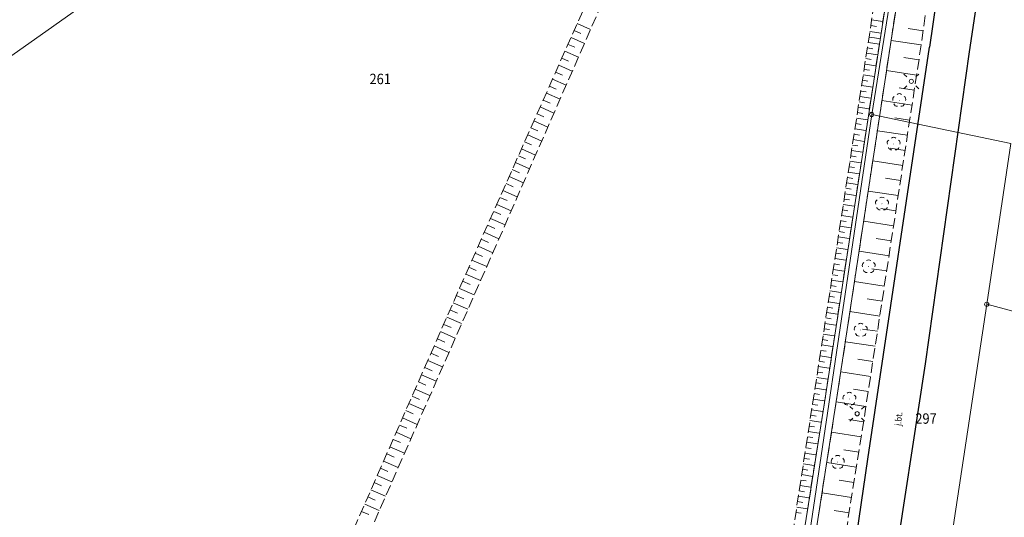
# Model space of a CAD drawing. Extents: x 6541259 to 6544582, y 6029264 to 6032037.
# Drawn here: x 6541905 to 6542022, y 6030543 to 6030603 of the extents above; entities that cross this region are included whole.
import ezdxf
from ezdxf.enums import TextEntityAlignment as Align

# ---------------------------------------------------------------- set-up
doc = ezdxf.new("R2010")
doc.units = 0
doc.header["$MEASUREMENT"] = 0
doc.linetypes.add('219-500', pattern=[0])
doc.linetypes.add('823-500', pattern=[1.75, 1.25, -0.5])
doc.layers.get('0').update_dxf_attribs({"color": 2, "linetype": 'CONTINUOUS', "lineweight": 0})
for name, color, linetype, lineweight in [('-ewidencja', 7, 'CONTINUOUS', 0), ('-jezdnia', 63, 'CONTINUOUS', 0), ('-skarpy', 7, 'CONTINUOUS', 0), ('-słupy studzienki hydranty lampy', 7, 'CONTINUOUS', 0), ('-wody pow', 7, 'CONTINUOUS', 0), ('-zielen', 82, 'CONTINUOUS', 0)]:
    doc.layers.add(name, color=color, linetype=linetype, lineweight=lineweight)
doc.styles.get("Standard").update_dxf_attribs({"font": 'txt', "width": 0.75})

# ---------------------------------------------------------------- blocks, each defined once
blk = doc.blocks.new('202')
at = {"color": 0, "linetype": 'Continuous', "lineweight": 0}
blk.add_circle((0, 0), 0.25, dxfattribs=at)
blk = doc.blocks.new('OP021')
at = {"linetype": 'Continuous', "lineweight": 13}
h = blk.add_hatch(color=0, dxfattribs=at)
edge = h.paths.add_edge_path()
edge.add_arc((0, 0), 0.05, 0, 360)
at = {"color": 0, "linetype": 'Continuous', "lineweight": 13}
for centre, start, end in [((-0.38, 0.124), 121.308, 202.548), ((0, 0.4), 49.272, 130.728), ((0.38, 0.124), 337.452, 58.692), ((-0.235, -0.324), 193.221, 274.871), ((0.235, -0.324), 265.129, 346.779)]:
    blk.add_arc(centre, 0.4, start, end, dxfattribs=at)
blk = doc.blocks.new('SM011')
at = {"color": 0, "linetype": 'Continuous', "lineweight": 13}
for p, q in [((-0.53, 0.531), (-0.883, 0.884)), ((0.531, 0.531), (0.884, 0.884)), ((-0.53, -0.53), (-0.883, -0.883)), ((0.531, -0.53), (0.884, -0.883))]:
    blk.add_line(p, q, dxfattribs=at)
blk = doc.blocks.new('SM04')
at = {"color": 0, "linetype": 'Continuous', "lineweight": 13}
blk.add_circle((0, 0), 0.25, dxfattribs=at)

msp = doc.modelspace()

# ---------------------------------------------------------------- linework, layer by layer
at = {"layer": '-ewidencja', "color": 7, "linetype": '219-500', "lineweight": 18, "flags": 128}
for points in [[(6542015.47, 6030647.15), (6542006.55, 6030591.52)], [(6541827.23, 6030544.59), (6541946.61, 6030628.94)], [(6542006.55, 6030591.52), (6541997.05, 6030527.28)], [(6542006.55, 6030591.52), (6542023.18, 6030588.06)], [(6542023.18, 6030588.06), (6542020.31, 6030568.81)], [(6542013.3, 6030522.4), (6542020.31, 6030568.81)], [(6542020.31, 6030568.81), (6542080.06, 6030552.71)]]:
    msp.add_lwpolyline(points, dxfattribs=at)
at = {"layer": '-jezdnia', "linetype": 'Continuous', "lineweight": 25, "flags": 128}
for points in [[(6541982.64, 6030716.39), (6541991.94, 6030703.68), (6542002.85, 6030688.74), (6542010.98, 6030677.38), (6542015.9, 6030669.99), (6542020.24, 6030662.9), (6542021.03, 6030661.67), (6542022.43, 6030659.07), (6542023.55, 6030656.33), (6542024.38, 6030653.49), (6542024.91, 6030650.58), (6542025.13, 6030647.63), (6542025.04, 6030644.67), (6542024.64, 6030641.74), (6542018.2, 6030599)], [(6541984.66, 6030704.84), (6541991.76, 6030695.05), (6541996.84, 6030688.26), (6542010.62, 6030668.82), (6542014.71, 6030662.1), (6542017.21, 6030657.81), (6542018.27, 6030655.55), (6542019.1, 6030653.19), (6542019.67, 6030650.76), (6542019.99, 6030648.28), (6542020.04, 6030645.79), (6542019.83, 6030643.3), (6542019.68, 6030642.33), (6542017.13, 6030624.96), (6542013.46, 6030599.56)], [(6542018.2, 6030599), (6542012.96, 6030561.69), (6542008.99, 6030535.91), (6542005.12, 6030510.23), (6541997.59, 6030474.43), (6541994.53, 6030463.76), (6541989.26, 6030450.91)], [(6541992.2, 6030476.19), (6541993.31, 6030478.58), (6541994.48, 6030483.7), (6541999.01, 6030504.77), (6542001.72, 6030520.24), (6542006.09, 6030550.26), (6542013.46, 6030599.56)]]:
    msp.add_lwpolyline(points, dxfattribs=at)
at = {"layer": '-skarpy', "color": 7, "linetype": 'Continuous', "lineweight": 13}
for p, q in [((6541971.34, 6030602.41), (6541972.93, 6030601.71)), ((6542006.54, 6030602.84), (6542007.89, 6030602.64)), ((6541970.97, 6030601.58), (6541971.77, 6030601.22)), ((6542006.33, 6030601.47), (6542007.67, 6030601.27)), ((6542006.44, 6030602.16), (6542007.11, 6030602.06)), ((6542012.71, 6030601.54), (6542010.92, 6030601.79)), ((6541970.6, 6030600.75), (6541972.2, 6030600.03)), ((6542006.13, 6030600.14), (6542007.47, 6030599.94)), ((6542006.23, 6030600.79), (6542006.9, 6030600.69)), ((6542006.9, 6030600.69), (6542007.57, 6030600.58)), ((6542008.86, 6030600.38), (6542012.47, 6030599.85)), ((6541969.86, 6030599.08), (6541971.47, 6030598.36)), ((6541970.23, 6030599.91), (6541971.03, 6030599.56)), ((6542006.03, 6030599.5), (6542006.7, 6030599.39)), ((6541969.49, 6030598.25), (6541970.3, 6030597.89)), ((6542005.83, 6030598.2), (6542006.5, 6030598.1)), ((6542005.93, 6030598.85), (6542007.27, 6030598.64)), ((6542012.2, 6030598.05), (6542010.39, 6030598.32)), ((6541968.75, 6030596.58), (6541969.56, 6030596.22)), ((6541969.12, 6030597.41), (6541970.74, 6030596.7)), ((6542005.63, 6030596.91), (6542006.3, 6030596.81)), ((6542005.73, 6030597.56), (6542007.07, 6030597.35)), ((6542011.92, 6030596.24), (6542008.32, 6030596.79)), ((6541968.38, 6030595.75), (6541970.01, 6030595.02)), ((6542005.44, 6030595.62), (6542006.1, 6030595.51)), ((6542005.53, 6030596.26), (6542006.87, 6030596.06)), ((6541968.01, 6030594.92), (6541968.82, 6030594.55)), ((6542005.24, 6030594.32), (6542005.9, 6030594.22)), ((6542005.34, 6030594.97), (6542006.67, 6030594.77)), ((6542011.64, 6030594.44), (6542009.85, 6030594.72)), ((6541967.26, 6030593.25), (6541968.09, 6030592.88)), ((6541967.64, 6030594.08), (6541969.28, 6030593.35)), ((6542005.04, 6030593.03), (6542005.7, 6030592.93)), ((6542005.14, 6030593.68), (6542006.46, 6030593.47)), ((6542011.37, 6030592.64), (6542007.77, 6030593.19)), ((6541966.9, 6030592.42), (6541968.54, 6030591.68)), ((6542004.94, 6030592.38), (6542006.26, 6030592.18)), ((6541966.15, 6030590.75), (6541967.81, 6030590.01)), ((6541966.52, 6030591.58), (6541967.35, 6030591.22)), ((6542004.74, 6030591.09), (6542006.06, 6030590.89)), ((6542004.84, 6030591.74), (6542005.5, 6030591.64)), ((6542011.09, 6030590.83), (6542009.3, 6030591.11)), ((6541965.78, 6030589.92), (6541966.62, 6030589.55)), ((6542004.54, 6030589.8), (6542005.86, 6030589.59)), ((6542004.64, 6030590.45), (6542005.3, 6030590.34)), ((6542010.82, 6030589.03), (6542007.23, 6030589.58)), ((6541965.41, 6030589.09), (6541967.08, 6030588.34)), ((6542004.34, 6030588.51), (6542005.66, 6030588.3)), ((6542004.44, 6030589.15), (6542005.1, 6030589.05)), ((6541964.67, 6030587.42), (6541966.35, 6030586.67)), ((6541965.04, 6030588.25), (6541965.88, 6030587.88)), ((6542004.14, 6030587.21), (6542005.46, 6030587.01)), ((6542004.24, 6030587.86), (6542004.9, 6030587.76)), ((6542010.54, 6030587.23), (6542008.75, 6030587.5)), ((6541964.3, 6030586.59), (6541965.14, 6030586.21)), ((6542003.94, 6030585.92), (6542005.26, 6030585.72)), ((6542004.04, 6030586.57), (6542004.7, 6030586.46)), ((6542010.27, 6030585.42), (6542006.68, 6030585.97)), ((6541963.56, 6030584.92), (6541964.41, 6030584.54)), ((6541963.93, 6030585.76), (6541965.62, 6030585)), ((6542003.84, 6030585.27), (6542004.5, 6030585.17)), ((6541963.19, 6030584.09), (6541964.89, 6030583.33)), ((6542003.64, 6030583.98), (6542004.3, 6030583.88)), ((6542003.74, 6030584.63), (6542005.06, 6030584.42)), ((6542009.99, 6030583.62), (6542008.2, 6030583.89)), ((6541962.45, 6030582.42), (6541964.16, 6030581.66)), ((6541962.82, 6030583.26), (6541963.67, 6030582.88)), ((6542003.45, 6030582.69), (6542004.1, 6030582.59)), ((6542003.55, 6030583.33), (6542004.86, 6030583.13)), ((6541962.08, 6030581.59), (6541962.94, 6030581.21)), ((6542003.25, 6030581.39), (6542003.9, 6030581.29)), ((6542003.35, 6030582.04), (6542004.66, 6030581.84)), ((6542009.72, 6030581.81), (6542006.13, 6030582.36)), ((6541961.71, 6030580.76), (6541963.43, 6030579.99)), ((6542003.05, 6030580.1), (6542003.7, 6030580)), ((6542003.15, 6030580.75), (6542004.46, 6030580.55)), ((6542009.44, 6030580.01), (6542007.65, 6030580.28)), ((6541960.97, 6030579.09), (6541962.7, 6030578.32)), ((6541961.34, 6030579.93), (6541962.2, 6030579.54)), ((6542002.95, 6030579.45), (6542004.26, 6030579.25)), ((6541960.6, 6030578.26), (6541961.46, 6030577.87)), ((6542002.75, 6030578.16), (6542004.06, 6030577.96)), ((6542002.85, 6030578.81), (6542003.51, 6030578.71)), ((6542009.17, 6030578.21), (6542005.59, 6030578.75)), ((6541959.85, 6030576.59), (6541960.73, 6030576.2)), ((6541960.22, 6030577.43), (6541961.97, 6030576.65)), ((6542002.55, 6030576.87), (6542003.86, 6030576.67)), ((6542002.65, 6030577.51), (6542003.31, 6030577.41)), ((6542008.89, 6030576.4), (6542007.1, 6030576.68)), ((6541959.48, 6030575.76), (6541961.24, 6030574.98)), ((6542002.35, 6030575.57), (6542003.66, 6030575.37)), ((6542002.45, 6030576.22), (6542003.11, 6030576.12)), ((6541959.11, 6030574.93), (6541959.99, 6030574.54)), ((6542002.15, 6030574.28), (6542003.46, 6030574.08)), ((6542002.25, 6030574.93), (6542002.91, 6030574.83)), ((6542008.62, 6030574.6), (6542005.04, 6030575.15)), ((6541958.37, 6030573.26), (6541959.26, 6030572.87)), ((6541958.74, 6030574.1), (6541960.51, 6030573.31)), ((6542001.95, 6030572.99), (6542003.26, 6030572.79)), ((6542002.05, 6030573.63), (6542002.71, 6030573.53)), ((6542008.34, 6030572.8), (6542006.55, 6030573.07)), ((6541958, 6030572.43), (6541959.78, 6030571.65)), ((6542001.86, 6030572.34), (6542002.51, 6030572.24)), ((6541957.25, 6030570.71), (6541959.02, 6030569.93)), ((6541957.62, 6030571.57), (6541958.51, 6030571.18)), ((6542001.66, 6030571.05), (6542002.31, 6030570.95)), ((6542001.76, 6030571.7), (6542003.06, 6030571.49)), ((6542008.06, 6030570.99), (6542004.49, 6030571.54)), ((6541956.87, 6030569.85), (6541957.76, 6030569.46)), ((6542001.46, 6030569.76), (6542002.11, 6030569.66)), ((6542001.56, 6030570.4), (6542002.86, 6030570.2)), ((6542007.79, 6030569.19), (6542006, 6030569.46)), ((6541956.49, 6030568.99), (6541958.26, 6030568.21)), ((6542001.26, 6030568.46), (6542001.91, 6030568.36)), ((6542001.36, 6030569.11), (6542002.66, 6030568.91)), ((6541955.73, 6030567.27), (6541957.51, 6030566.49)), ((6541956.11, 6030568.13), (6541957, 6030567.74)), ((6542001.06, 6030567.17), (6542001.71, 6030567.07)), ((6542001.16, 6030567.82), (6542002.46, 6030567.62)), ((6542007.51, 6030567.39), (6542003.95, 6030567.93)), ((6541955.36, 6030566.4), (6541956.24, 6030566.02)), ((6542000.96, 6030566.52), (6542002.26, 6030566.32)), ((6541954.98, 6030565.54), (6541956.75, 6030564.77)), ((6542000.76, 6030565.23), (6542002.06, 6030565.03)), ((6542000.86, 6030565.88), (6542001.51, 6030565.78)), ((6542007.24, 6030565.58), (6542005.45, 6030565.85)), ((6541954.22, 6030563.82), (6541955.99, 6030563.05)), ((6541954.6, 6030564.68), (6541955.48, 6030564.29)), ((6542000.56, 6030563.94), (6542001.86, 6030563.74)), ((6542000.66, 6030564.58), (6542001.31, 6030564.48)), ((6542006.96, 6030563.78), (6542003.4, 6030564.32)), ((6541953.84, 6030562.96), (6541954.73, 6030562.57)), ((6542000.36, 6030562.64), (6542001.66, 6030562.44)), ((6542000.46, 6030563.29), (6542001.11, 6030563.19)), ((6541953.09, 6030561.24), (6541953.97, 6030560.85)), ((6541953.47, 6030562.1), (6541955.23, 6030561.33)), ((6542000.16, 6030561.35), (6542001.46, 6030561.15)), ((6542000.26, 6030562), (6542000.91, 6030561.9)), ((6542006.69, 6030561.97), (6542004.9, 6030562.25)), ((6541952.71, 6030560.38), (6541954.47, 6030559.6)), ((6541999.97, 6030560.06), (6542001.26, 6030559.86)), ((6542000.06, 6030560.7), (6542000.71, 6030560.6)), ((6542006.41, 6030560.17), (6542002.85, 6030560.71)), ((6541952.33, 6030559.52), (6541953.21, 6030559.13)), ((6541999.87, 6030559.41), (6542000.51, 6030559.31)), ((6541951.58, 6030557.8), (6541952.46, 6030557.41)), ((6541951.95, 6030558.66), (6541953.72, 6030557.88)), ((6541999.67, 6030558.12), (6542000.31, 6030558.02)), ((6541999.77, 6030558.76), (6542001.06, 6030558.57)), ((6542006.14, 6030558.37), (6542004.36, 6030558.64)), ((6541951.2, 6030556.94), (6541952.96, 6030556.16)), ((6541999.47, 6030556.82), (6542000.11, 6030556.73)), ((6541999.57, 6030557.47), (6542000.86, 6030557.27)), ((6542002.3, 6030557.12), (6542005.86, 6030556.56)), ((6541950.82, 6030556.08), (6541951.7, 6030555.69)), ((6541999.27, 6030555.53), (6541999.91, 6030555.43)), ((6541999.37, 6030556.18), (6542000.66, 6030555.98)), ((6541950.06, 6030554.35), (6541950.94, 6030553.97)), ((6541950.44, 6030555.21), (6541952.2, 6030554.44)), ((6541999.07, 6030554.24), (6541999.71, 6030554.14)), ((6541999.17, 6030554.89), (6542000.46, 6030554.69)), ((6542005.57, 6030554.75), (6542003.8, 6030555.03)), ((6541949.69, 6030553.49), (6541951.44, 6030552.72)), ((6541998.87, 6030552.95), (6541999.51, 6030552.85)), ((6541998.97, 6030553.59), (6542000.25, 6030553.39)), ((6542005.29, 6030552.93), (6542001.74, 6030553.49)), ((6541948.93, 6030551.77), (6541950.68, 6030551)), ((6541949.31, 6030552.63), (6541950.19, 6030552.25)), ((6541998.77, 6030552.3), (6542000.05, 6030552.1)), ((6541948.55, 6030550.91), (6541949.43, 6030550.53)), ((6541998.57, 6030551.01), (6541999.85, 6030550.81)), ((6541998.67, 6030551.65), (6541999.31, 6030551.55)), ((6542005, 6030551.12), (6542003.23, 6030551.4)), ((6541948.18, 6030550.05), (6541949.93, 6030549.28)), ((6541998.37, 6030549.71), (6541999.65, 6030549.52)), ((6541998.47, 6030550.36), (6541999.11, 6030550.26)), ((6542004.71, 6030549.3), (6542001.17, 6030549.86)), ((6541947.42, 6030548.33), (6541949.17, 6030547.56)), ((6541947.8, 6030549.19), (6541948.67, 6030548.81)), ((6541998.18, 6030548.42), (6541999.45, 6030548.22)), ((6541998.28, 6030549.07), (6541998.91, 6030548.97)), ((6541947.04, 6030547.47), (6541947.92, 6030547.08)), ((6541997.98, 6030547.13), (6541999.25, 6030546.93)), ((6541998.08, 6030547.77), (6541998.71, 6030547.68)), ((6542004.42, 6030547.48), (6542002.65, 6030547.77)), ((6541946.66, 6030546.61), (6541948.41, 6030545.84)), ((6541997.88, 6030546.48), (6541998.51, 6030546.38)), ((6542004.13, 6030545.67), (6542000.61, 6030546.23)), ((6541945.91, 6030544.89), (6541947.65, 6030544.12)), ((6541946.29, 6030545.75), (6541947.16, 6030545.36)), ((6541997.68, 6030545.19), (6541998.32, 6030545.09)), ((6541997.78, 6030545.83), (6541999.05, 6030545.64)), ((6541945.53, 6030544.02), (6541946.4, 6030543.64)), ((6541997.48, 6030543.89), (6541998.12, 6030543.8)), ((6541997.58, 6030544.54), (6541998.85, 6030544.34)), ((6542003.85, 6030543.85), (6542002.08, 6030544.13))]:
    msp.add_line(p, q, dxfattribs=at)
at = {"layer": '-skarpy', "color": 7, "linetype": '823-500', "lineweight": 13, "flags": 128}
for points in [[(6541927.01, 6030501.85), (6541958, 6030572.43), (6541972.45, 6030604.91), (6541989.08, 6030642.78)], [(6541928.73, 6030501.15), (6541959.82, 6030571.73), (6541974.23, 6030604.68), (6541990.84, 6030642.66)], [(6542012.1, 6030641.18), (6542009.97, 6030625.43), (6542006.23, 6030600.79), (6541995.99, 6030534.2), (6541989.63, 6030490.93), (6541987.5, 6030480.83)], [(6542019.49, 6030641.03), (6542017.93, 6030638.67), (6542012.47, 6030599.85), (6542005.86, 6030556.56), (6541999.52, 6030516.62), (6541992.13, 6030477.02)], [(6542013.68, 6030640.01), (6542007.55, 6030600.46), (6542000.82, 6030556.53), (6541997.31, 6030534.35), (6541994.11, 6030513.93), (6541990.42, 6030492.02), (6541987.55, 6030479.88)], [(6542015.08, 6030639.89), (6542008.87, 6030600.42), (6542002.51, 6030558.45), (6541996.15, 6030517.63), (6541990.14, 6030480.01), (6541989.48, 6030478.83), (6541989.64, 6030478.79), (6541989.42, 6030477.93), (6541992.13, 6030477.02)]]:
    msp.add_lwpolyline(points, dxfattribs=at)
at = {"layer": '-wody pow', "color": 7, "linetype": 'Continuous', "lineweight": 18, "flags": 128}
msp.add_lwpolyline([(6542007.55, 6030600.46), (6542013.68, 6030640.01), (6542015.08, 6030639.89), (6542008.87, 6030600.42), (6542002.51, 6030558.45), (6541996.15, 6030517.63), (6541990.14, 6030480.01), (6541989.3, 6030478.87), (6541988.61, 6030476.03), (6541986.45, 6030476.58), (6541939.53, 6030492.1), (6541895.98, 6030506.41), (6541826.7, 6030528.81), (6541827.85, 6030531.82), (6541892.12, 6030511.09), (6541982.36, 6030481.64), (6541987.55, 6030479.88), (6541990.42, 6030492.02), (6541994.11, 6030513.93), (6541997.31, 6030534.35), (6542000.82, 6030556.53)], close=True, dxfattribs=at)

# ---------------------------------------------------------------- block references
at = {"layer": '-słupy studzienki hydranty lampy', "color": 7, "linetype": 'Continuous', "lineweight": 18}
for name, p in [('SM011', (6542011.29, 6030595.48)), ('SM04', (6542011.29, 6030595.48)), ('202', (6542006.55, 6030591.52)), ('202', (6542020.31, 6030568.81)), ('SM011', (6542004.81, 6030555.71)), ('SM04', (6542004.81, 6030555.71))]:
    msp.add_blockref(name, p, dxfattribs=at)
at = {"layer": '-zielen', "color": 94, "linetype": 'Continuous', "lineweight": 13}
for p in [(6542009.84, 6030593.22), (6542009.17, 6030588), (6542007.78, 6030580.83), (6542006.19, 6030573.33), (6542005.24, 6030565.73), (6542003.88, 6030557.48), (6542002.49, 6030549.92)]:
    msp.add_blockref('OP021', p, dxfattribs=at)

# ---------------------------------------------------------------- texts
at = {"layer": '-ewidencja', "color": 7, "linetype": 'Continuous', "lineweight": 18, "width": 0.9}
for s, p in [('261', (6541946.49, 6030595.15)), ('297', (6542011.77, 6030554.51))]:
    msp.add_text(s, height=1.25, dxfattribs=at).set_placement(p)
at = {"layer": '-jezdnia', "color": 7, "linetype": 'Continuous', "lineweight": 13, "width": 0.9}
msp.add_text('j.bt.', height=0.75, rotation=83.512, dxfattribs=at).set_placement((6542009.3, 6030554.31), align=Align.TOP_LEFT)

doc.saveas('drawing.dxf')
